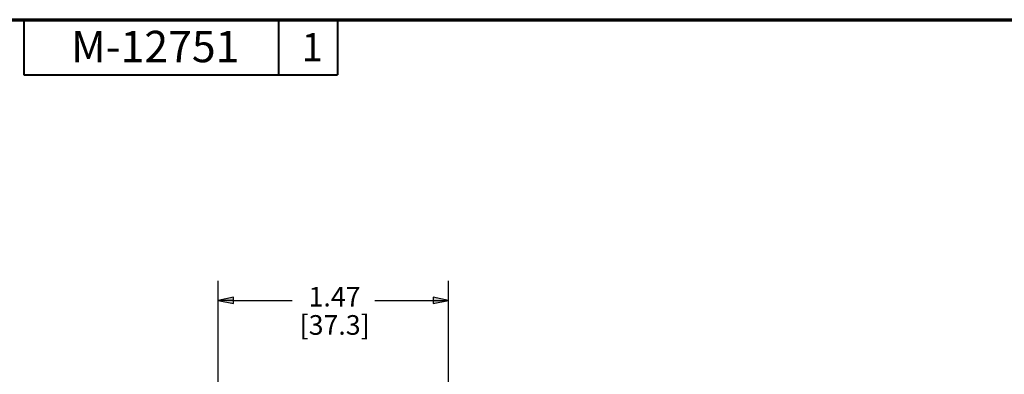
# Model space of a CAD drawing. Units: inches. Extents: x 0 to 16.7, y 0 to 10.7.
# Drawn here: x 6.4 to 12.7, y 8.4 to 10.7 of the extents above; entities that cross this region are included whole.
import ezdxf

# ---------------------------------------------------------------- set-up
doc = ezdxf.new("R2010")
doc.units = ezdxf.units.IN
doc.header["$MEASUREMENT"] = 0
doc.layers.add('Border (ANSI)', color=7, linetype='Continuous', lineweight=70)
doc.layers.add('Dimension (ANSI)', color=7, linetype='Continuous', lineweight=25)
doc.layers.add('Viewport1ForCustomObjects_0', color=7, linetype='Continuous')
doc.styles.get("Standard").update_dxf_attribs({"font": 'tahoma.ttf'})

# ---------------------------------------------------------------- blocks, each defined once
blk = doc.blocks.new('CustomObjectsInViewport1_0')
at = {"layer": 'Border (ANSI)'}
blk.add_line((0.3225, 10.6775), (16.6775, 10.6775), dxfattribs=at)
at = {"layer": 'Border (ANSI)', "lineweight": 40}
for p, q in [((6.4575, 10.6775), (6.4575, 10.3275)), ((8.0825, 10.6775), (8.0825, 10.3275)), ((8.4575, 10.6775), (8.4575, 10.3275)), ((6.4575, 10.3275), (8.4575, 10.3275))]:
    blk.add_line(p, q, dxfattribs=at)
at = {"layer": 'Dimension (ANSI)'}
for p, q in [((7.6969, 7.0149), (7.6969, 9.0148)), ((9.1669, 6.2434), (9.1669, 9.0148)), ((7.7953, 8.9095), (7.6969, 8.8898)), ((7.6969, 8.8898), (7.7953, 8.8702)), ((7.7953, 8.8898), (7.6969, 8.8898)), ((7.7953, 8.8702), (7.7953, 8.9095)), ((7.7953, 8.8898), (8.1682, 8.8898)), ((8.6956, 8.8898), (9.0685, 8.8898)), ((9.0685, 8.9095), (9.0685, 8.8702)), ((9.1669, 8.8898), (9.0685, 8.9095)), ((9.0685, 8.8702), (9.1669, 8.8898)), ((9.0685, 8.8898), (9.1669, 8.8898))]:
    blk.add_line(p, q, dxfattribs=at)
at = {"layer": 'Dimension (ANSI)', "linetype": 'Continuous'}
for points in [[(7.7953, 8.9095), (7.7953, 8.8898), (7.6969, 8.8898)], [(7.6969, 8.8898), (7.7953, 8.8898), (7.7953, 8.8702)], [(9.0685, 8.9095), (9.1669, 8.8898), (9.0685, 8.8898)], [(9.0685, 8.8898), (9.1669, 8.8898), (9.0685, 8.8702)]]:
    blk.add_solid(points, dxfattribs=at)
at = {"layer": 'Border (ANSI)', "attachment_point": 1}
for s, insert, char_height in [('\\fTahoma|b0|i0;\\W1.;M-12751', (6.7589, 10.6067), 0.2), ('\\fTahoma|b0|i0;\\W1.;1', (8.2294, 10.5928), 0.18)]:
    blk.add_mtext(s, dxfattribs=dict(at, insert=insert, char_height=char_height))
at = {"layer": 'Dimension (ANSI)', "char_height": 0.125, "attachment_point": 1}
for s, insert in [('\\fCalibri Light|b0|i0;\\W1.;1.47', (8.2737, 8.9758)), ('\\fCalibri Light|b0|i0;\\W1.;[37.3]', (8.2169, 8.7958))]:
    blk.add_mtext(s, dxfattribs=dict(at, insert=insert))

msp = doc.modelspace()

# ---------------------------------------------------------------- block references
at = {"layer": 'Viewport1ForCustomObjects_0'}
msp.add_blockref('CustomObjectsInViewport1_0', (0, 0), dxfattribs=at)

doc.saveas('drawing.dxf')
